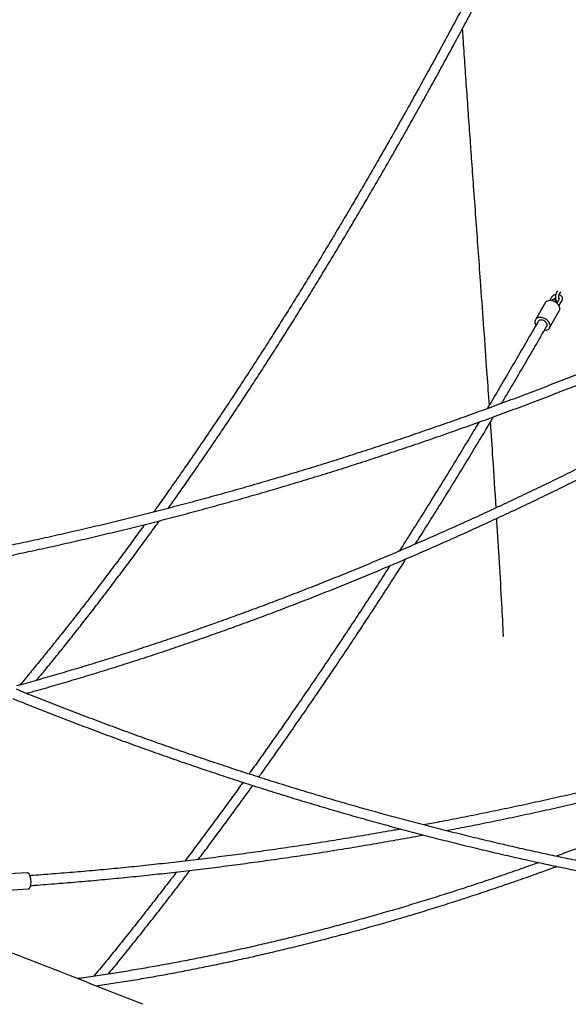
# Model space of a CAD drawing. Units: millimetres. Extents: x 400 to 5680, y 240 to 3960.
# Drawn here: x 3517 to 3718, y 1491 to 1852 of the extents above; entities that cross this region are included whole.
import ezdxf

# ---------------------------------------------------------------- set-up
doc = ezdxf.new("R2010")
doc.units = ezdxf.units.MM
doc.header["$LTSCALE"] = 200

msp = doc.modelspace()

# ---------------------------------------------------------------- linework, layer by layer
at = {"color": 7, "linetype": 'Continuous', "lineweight": 25}
for p, q in [((3714.39, 1752.75), (3714.17, 1752.37)), ((3715.21, 1751.78), (3715.58, 1752.42)), ((3712.23, 1750.39), (3711.56, 1749.21)), ((3713.14, 1749.56), (3713.27, 1749.8)), ((3715.02, 1749.83), (3714.35, 1748.64)), ((3715.39, 1748.05), (3716.07, 1749.24)), ((3709.87, 1748.36), (3706.3, 1742.14)), ((3711.5, 1739.15), (3715.07, 1745.37)), ((3689.09, 1713.62), (3689.29, 1710.72)), ((3694.48, 1626.17), (3694.48, 1626.14)), ((3694.51, 1625.94), (3694.49, 1626.14)), ((3694.5, 1626.17), (3694.51, 1625.94)), ((3519.87, 1539.24), (3510.76, 1538.64)), ((3511.15, 1532.66), (3520.26, 1533.25)), ((3545.85, 1497.39), (3546.22, 1497.85))]:
    msp.add_line(p, q, dxfattribs=at)
at = {"color": 7, "linetype": 'Continuous', "lineweight": 25, "flags": 128}
for points in [[(3715.07, 1745.37), (3715.15, 1745.52), (3715.24, 1745.83), (3715.27, 1746.16), (3715.24, 1746.51), (3715.14, 1746.87), (3714.98, 1747.23), (3714.76, 1747.58), (3714.48, 1747.91), (3714.16, 1748.22), (3713.8, 1748.5), (3713.41, 1748.74), (3712.99, 1748.93), (3712.57, 1749.08), (3712.14, 1749.17), (3711.72, 1749.21), (3711.31, 1749.2), (3710.94, 1749.13), (3710.6, 1749)], [(3707.03, 1742.79), (3706.73, 1742.62), (3706.49, 1742.4), (3706.3, 1742.14), (3706.17, 1741.84), (3706.11, 1741.52), (3706.11, 1741.18), (3706.18, 1740.82), (3706.31, 1740.46), (3706.49, 1740.12)], [(3709.64, 1738.3), (3709.86, 1738.3), (3710.25, 1738.34), (3710.61, 1738.44), (3710.93, 1738.59), (3711.2, 1738.78), (3711.42, 1739.02), (3711.58, 1739.3), (3711.67, 1739.61), (3711.7, 1739.94), (3711.67, 1740.3), (3711.57, 1740.65), (3711.41, 1741.01), (3711.19, 1741.36), (3710.91, 1741.7), (3710.59, 1742), (3710.23, 1742.28), (3709.84, 1742.52), (3709.42, 1742.71), (3709, 1742.86), (3708.57, 1742.96), (3708.15, 1743), (3707.74, 1742.98), (3707.37, 1742.91), (3707.03, 1742.79), (3707.03, 1742.79)], [(3710.46, 1739.75), (3710.49, 1739.81), (3710.57, 1740.05), (3710.58, 1740.32), (3710.52, 1740.6), (3710.39, 1740.89), (3710.21, 1741.16), (3709.97, 1741.42), (3709.68, 1741.64), (3709.37, 1741.82), (3709.03, 1741.95), (3708.69, 1742.03), (3708.36, 1742.06), (3708.05, 1742.02), (3707.78, 1741.93)], [(3521.3, 1536.04), (3521.27, 1536.5), (3521.22, 1536.95), (3521.14, 1537.39), (3521.03, 1537.79), (3520.9, 1538.17), (3520.75, 1538.49), (3520.59, 1538.77), (3520.41, 1538.98), (3520.22, 1539.14), (3520.04, 1539.22), (3519.87, 1539.24)], [(3520.26, 1533.25), (3520.38, 1533.27), (3520.56, 1533.36), (3520.73, 1533.52), (3520.88, 1533.74), (3521.01, 1534.02), (3521.12, 1534.36), (3521.21, 1534.73), (3521.27, 1535.15), (3521.3, 1535.58), (3521.3, 1536.04)]]:
    msp.add_lwpolyline(points, dxfattribs=at)
at = {"color": 7, "linetype": 'Continuous', "lineweight": 25}
for centre, radius, start, end in [((3711.25, 1747.54), 1.6, 113.9184, 149.4138), ((3708.16, 1741.07), 0.945, 113.6725, 149.6597)]:
    msp.add_arc(centre, radius, start, end, dxfattribs=at)
for points, knots in [([(3707.53, 1910.87), (3706.92, 1909.64), (3705.14, 1906.07), (3702.2, 1900.23), (3698.7, 1893.33), (3695.19, 1886.49), (3691.68, 1879.68), (3688.17, 1872.92), (3684.65, 1866.21), (3681.12, 1859.54), (3677.59, 1852.92), (3674.05, 1846.34), (3670.51, 1839.81), (3666.97, 1833.33), (3663.41, 1826.89), (3659.86, 1820.5), (3656.3, 1814.16), (3652.74, 1807.86), (3649.17, 1801.62), (3645.6, 1795.42), (3642.02, 1789.27), (3638.44, 1783.16), (3634.86, 1777.11), (3631.27, 1771.11), (3627.68, 1765.15), (3624.09, 1759.25), (3620.49, 1753.39), (3616.9, 1747.59), (3613.3, 1741.83), (3609.69, 1736.13), (3606.09, 1730.47), (3602.48, 1724.87), (3598.87, 1719.32), (3595.26, 1713.82), (3591.65, 1708.37), (3588.03, 1702.97), (3584.41, 1697.63), (3580.8, 1692.33), (3577.18, 1687.09), (3573.56, 1681.9), (3569.94, 1676.77), (3567.49, 1673.32), (3566.24, 1671.59), (3566.2, 1671.54)], [0, 0, 0, 0, 0.013384, 0.038667, 0.063949, 0.089231, 0.114513, 0.139794, 0.165076, 0.190357, 0.215638, 0.240918, 0.266199, 0.291479, 0.316759, 0.342039, 0.367319, 0.392598, 0.417877, 0.443156, 0.468435, 0.493713, 0.518991, 0.544269, 0.569546, 0.594824, 0.620101, 0.645377, 0.670654, 0.69593, 0.721206, 0.746481, 0.771757, 0.797031, 0.822306, 0.84758, 0.872854, 0.898128, 0.923401, 0.948674, 0.973946, 0.999219, 1, 1, 1, 1]), ([(3571.62, 1672.93), (3572.39, 1674.02), (3574.38, 1676.81), (3577.57, 1681.36), (3581.2, 1686.58), (3584.83, 1691.85), (3588.46, 1697.18), (3592.09, 1702.56), (3595.72, 1707.99), (3599.34, 1713.47), (3602.97, 1719.01), (3606.59, 1724.59), (3610.21, 1730.23), (3613.82, 1735.92), (3617.44, 1741.65), (3621.05, 1747.44), (3624.65, 1753.28), (3628.26, 1759.17), (3631.86, 1765.1), (3635.46, 1771.09), (3639.05, 1777.13), (3642.64, 1783.21), (3646.23, 1789.34), (3649.82, 1795.52), (3653.4, 1801.75), (3656.97, 1808.03), (3660.54, 1814.36), (3664.11, 1820.73), (3667.67, 1827.15), (3671.23, 1833.61), (3674.78, 1840.13), (3678.33, 1846.69), (3681.87, 1853.29), (3685.41, 1859.94), (3688.94, 1866.64), (3692.47, 1873.38), (3695.99, 1880.17), (3699.5, 1887), (3703.01, 1893.87), (3706.52, 1900.8), (3709.09, 1905.92), (3710.5, 1908.74), (3710.74, 1909.23)], [0, 0, 0, 0, 0.016427, 0.042175, 0.067923, 0.09367, 0.119417, 0.145163, 0.17091, 0.196655, 0.222401, 0.248146, 0.273891, 0.299636, 0.32538, 0.351124, 0.376868, 0.402611, 0.428354, 0.454097, 0.479839, 0.505582, 0.531324, 0.557065, 0.582807, 0.608548, 0.634289, 0.66003, 0.68577, 0.71151, 0.73725, 0.76299, 0.78873, 0.814469, 0.840208, 0.865947, 0.891685, 0.917424, 0.943162, 0.9689, 0.994638, 1, 1, 1, 1]), ([(3679.49, 1848.85), (3679.56, 1847.76), (3679.84, 1843.51), (3680.35, 1836.03), (3681.01, 1826.38), (3681.7, 1816.56), (3682.29, 1808.25), (3682.65, 1803.2), (3682.78, 1801.48)], [0, 0, 0, 0, 0.069252, 0.269683, 0.473624, 0.680834, 0.891071, 1, 1, 1, 1]), ([(3931.88, 1826.89), (3931.04, 1826.38), (3927.79, 1824.4), (3922.11, 1820.99), (3914.85, 1816.68), (3907.56, 1812.41), (3900.25, 1808.19), (3892.92, 1804.02), (3885.57, 1799.89), (3878.2, 1795.81), (3870.81, 1791.77), (3863.4, 1787.78), (3855.97, 1783.84), (3848.52, 1779.95), (3841.05, 1776.1), (3833.57, 1772.3), (3826.07, 1768.55), (3818.55, 1764.85), (3811.02, 1761.2), (3803.46, 1757.59), (3795.9, 1754.04), (3788.32, 1750.53), (3780.72, 1747.07), (3773.11, 1743.66), (3765.49, 1740.3), (3757.85, 1736.99), (3750.2, 1733.73), (3742.53, 1730.52), (3734.86, 1727.36), (3727.17, 1724.25), (3719.47, 1721.2), (3711.76, 1718.19), (3704.04, 1715.23), (3696.31, 1712.33), (3688.57, 1709.47), (3680.82, 1706.67), (3673.06, 1703.92), (3665.29, 1701.22), (3657.51, 1698.57), (3649.73, 1695.98), (3641.94, 1693.43), (3634.14, 1690.94), (3626.34, 1688.5), (3618.53, 1686.12), (3610.72, 1683.78), (3602.9, 1681.5), (3595.07, 1679.28), (3587.25, 1677.1), (3579.41, 1674.98), (3571.58, 1672.91), (3563.74, 1670.9), (3555.9, 1668.94), (3548.06, 1667.03), (3540.21, 1665.18), (3532.37, 1663.38), (3524.52, 1661.63), (3516.68, 1659.94), (3508.83, 1658.3), (3501.65, 1656.85), (3497.09, 1655.97), (3495.14, 1655.59)], [0, 0, 0, 0, 0.00612, 0.023635, 0.04115, 0.058665, 0.07618, 0.093694, 0.111209, 0.128724, 0.146239, 0.163754, 0.181269, 0.198784, 0.216299, 0.233813, 0.251328, 0.268843, 0.286358, 0.303873, 0.321388, 0.338902, 0.356417, 0.373932, 0.391447, 0.408962, 0.426477, 0.443991, 0.461506, 0.479021, 0.496536, 0.514051, 0.531566, 0.549081, 0.566595, 0.58411, 0.601625, 0.61914, 0.636655, 0.65417, 0.671685, 0.689199, 0.706714, 0.724229, 0.741744, 0.759259, 0.776774, 0.794289, 0.811804, 0.829319, 0.846834, 0.864348, 0.881863, 0.899378, 0.916893, 0.934408, 0.951923, 0.969438, 0.986953, 1, 1, 1, 1]), ([(3495.82, 1652.05), (3496.47, 1652.18), (3499.75, 1652.8), (3505.64, 1653.98), (3513.5, 1655.59), (3521.37, 1657.26), (3529.23, 1658.98), (3537.09, 1660.76), (3544.95, 1662.59), (3552.81, 1664.47), (3560.66, 1666.41), (3568.52, 1668.4), (3576.37, 1670.45), (3584.22, 1672.55), (3592.06, 1674.7), (3599.91, 1676.9), (3607.74, 1679.16), (3615.58, 1681.47), (3623.4, 1683.83), (3631.22, 1686.25), (3639.04, 1688.72), (3646.85, 1691.24), (3654.65, 1693.81), (3662.44, 1696.44), (3670.23, 1699.12), (3678.01, 1701.85), (3685.78, 1704.63), (3693.54, 1707.46), (3701.29, 1710.35), (3709.03, 1713.28), (3716.76, 1716.27), (3724.48, 1719.31), (3732.19, 1722.39), (3739.88, 1725.53), (3747.57, 1728.72), (3755.24, 1731.96), (3762.9, 1735.25), (3770.54, 1738.59), (3778.18, 1741.98), (3785.79, 1745.42), (3793.4, 1748.91), (3800.98, 1752.44), (3808.56, 1756.03), (3816.11, 1759.66), (3823.65, 1763.35), (3831.18, 1767.08), (3838.68, 1770.86), (3846.17, 1774.68), (3853.64, 1778.56), (3861.1, 1782.48), (3868.53, 1786.45), (3875.94, 1790.47), (3883.34, 1794.53), (3890.71, 1798.64), (3898.07, 1802.8), (3905.4, 1807), (3912.72, 1811.25), (3920.01, 1815.55), (3927.04, 1819.74), (3931.62, 1822.52), (3933.8, 1823.84)], [0, 0, 0, 0, 0.004377, 0.021874, 0.039371, 0.056869, 0.074366, 0.091863, 0.109361, 0.126858, 0.144356, 0.161853, 0.179351, 0.196848, 0.214346, 0.231843, 0.249341, 0.266838, 0.284336, 0.301833, 0.319331, 0.336828, 0.354326, 0.371823, 0.389321, 0.406818, 0.424316, 0.441814, 0.459311, 0.476809, 0.494306, 0.511804, 0.529301, 0.546799, 0.564297, 0.581794, 0.599292, 0.616789, 0.634287, 0.651785, 0.669282, 0.68678, 0.704277, 0.721775, 0.739272, 0.75677, 0.774268, 0.791765, 0.809263, 0.82676, 0.844258, 0.861756, 0.879253, 0.896751, 0.914248, 0.931746, 0.949244, 0.966741, 0.984239, 1, 1, 1, 1]), ([(3932.34, 1815.26), (3930.16, 1813.69), (3925.58, 1810.42), (3918.62, 1805.5), (3911.46, 1800.49), (3904.3, 1795.54), (3897.13, 1790.64), (3889.96, 1785.78), (3882.78, 1780.98), (3875.6, 1776.24), (3868.41, 1771.54), (3861.23, 1766.9), (3854.04, 1762.31), (3846.84, 1757.77), (3839.65, 1753.28), (3832.45, 1748.85), (3825.25, 1744.47), (3818.05, 1740.14), (3810.85, 1735.87), (3803.65, 1731.65), (3796.45, 1727.48), (3789.24, 1723.37), (3782.04, 1719.31), (3774.83, 1715.31), (3767.63, 1711.35), (3760.42, 1707.46), (3753.22, 1703.62), (3746.02, 1699.83), (3738.82, 1696.1), (3731.62, 1692.42), (3724.42, 1688.8), (3717.23, 1685.23), (3710.03, 1681.72), (3702.84, 1678.26), (3695.65, 1674.86), (3688.47, 1671.52), (3681.29, 1668.23), (3674.11, 1664.99), (3666.93, 1661.82), (3659.76, 1658.7), (3652.6, 1655.63), (3645.44, 1652.62), (3638.28, 1649.67), (3631.13, 1646.77), (3623.98, 1643.93), (3616.84, 1641.15), (3609.71, 1638.42), (3602.58, 1635.76), (3595.45, 1633.14), (3588.34, 1630.59), (3581.23, 1628.09), (3574.13, 1625.65), (3567.03, 1623.27), (3559.94, 1620.94), (3552.86, 1618.67), (3545.79, 1616.46), (3538.73, 1614.31), (3531.68, 1612.22), (3524.63, 1610.18), (3519.41, 1608.7), (3516.54, 1607.92), (3516.01, 1607.78)], [0, 0, 0, 0, 0.015799, 0.032997, 0.050195, 0.067394, 0.084592, 0.10179, 0.118988, 0.136186, 0.153384, 0.170582, 0.18778, 0.204979, 0.222177, 0.239375, 0.256573, 0.273771, 0.290969, 0.308167, 0.325365, 0.342563, 0.359761, 0.376959, 0.394157, 0.411356, 0.428554, 0.445752, 0.46295, 0.480148, 0.497347, 0.514545, 0.531743, 0.548941, 0.56614, 0.583338, 0.600537, 0.617735, 0.634934, 0.652132, 0.669331, 0.686529, 0.703728, 0.720927, 0.738126, 0.755325, 0.772524, 0.789723, 0.806922, 0.824121, 0.841321, 0.85852, 0.87572, 0.892919, 0.910119, 0.927319, 0.944519, 0.961719, 0.978919, 0.99612, 1, 1, 1, 1]), ([(3519.6, 1605.04), (3521.03, 1605.44), (3524.82, 1606.49), (3530.97, 1608.26), (3538.04, 1610.35), (3545.13, 1612.49), (3552.21, 1614.69), (3559.31, 1616.95), (3566.42, 1619.27), (3573.53, 1621.65), (3580.65, 1624.08), (3587.78, 1626.57), (3594.91, 1629.12), (3602.05, 1631.72), (3609.2, 1634.38), (3616.35, 1637.1), (3623.51, 1639.88), (3630.67, 1642.71), (3637.84, 1645.6), (3645.01, 1648.55), (3652.19, 1651.55), (3659.38, 1654.61), (3666.56, 1657.72), (3673.75, 1660.89), (3680.95, 1664.12), (3688.15, 1667.41), (3695.35, 1670.75), (3702.56, 1674.14), (3709.76, 1677.59), (3716.97, 1681.1), (3724.18, 1684.66), (3731.4, 1688.27), (3738.61, 1691.95), (3745.83, 1695.67), (3753.05, 1699.45), (3760.27, 1703.29), (3767.49, 1707.18), (3774.71, 1711.13), (3781.93, 1715.13), (3789.15, 1719.18), (3796.37, 1723.29), (3803.59, 1727.45), (3810.81, 1731.67), (3818.03, 1735.93), (3825.24, 1740.26), (3832.46, 1744.63), (3839.67, 1749.06), (3846.88, 1753.54), (3854.09, 1758.08), (3861.29, 1762.66), (3868.5, 1767.3), (3875.7, 1771.99), (3882.89, 1776.74), (3890.08, 1781.53), (3897.27, 1786.38), (3904.46, 1791.28), (3911.64, 1796.23), (3918.81, 1801.23), (3925.58, 1806), (3929.96, 1809.13), (3931.95, 1810.55)], [0, 0, 0, 0, 0.010647, 0.028053, 0.045459, 0.062866, 0.080272, 0.097679, 0.115086, 0.132492, 0.149899, 0.167307, 0.184714, 0.202121, 0.219528, 0.236936, 0.254344, 0.271751, 0.289159, 0.306567, 0.323975, 0.341383, 0.358791, 0.376199, 0.393607, 0.411015, 0.428423, 0.445831, 0.46324, 0.480648, 0.498056, 0.515465, 0.532873, 0.550282, 0.56769, 0.585099, 0.602507, 0.619916, 0.637325, 0.654733, 0.672142, 0.68955, 0.706959, 0.724368, 0.741776, 0.759185, 0.776594, 0.794002, 0.811411, 0.82882, 0.846228, 0.863637, 0.881046, 0.898454, 0.915863, 0.933272, 0.95068, 0.968089, 0.985497, 1, 1, 1, 1]), ([(3682.78, 1801.48), (3683.03, 1798.02), (3683.55, 1790.75), (3684.36, 1779.63), (3685.2, 1768.09), (3686.14, 1755.13), (3687.18, 1740.75), (3688.2, 1726.47), (3688.83, 1717.41), (3689.09, 1713.63)], [0, 0, 0, 0, 0.118212, 0.248169, 0.379551, 0.512177, 0.690632, 0.870544, 1, 1, 1, 1]), ([(3713.79, 1751.35), (3713.76, 1751.35), (3713.62, 1751.33), (3713.36, 1751.25), (3713.02, 1751.12), (3712.72, 1750.94), (3712.47, 1750.72), (3712.31, 1750.53), (3712.25, 1750.42), (3712.23, 1750.39)], [0, 0, 0, 0, 0.039139, 0.221305, 0.405, 0.590809, 0.778405, 0.943233, 1, 1, 1, 1]), ([(3713.97, 1748.36), (3713.96, 1748.4), (3713.96, 1748.55), (3713.93, 1748.77), (3713.85, 1749.02), (3713.75, 1749.22), (3713.61, 1749.37), (3713.44, 1749.49), (3713.24, 1749.57), (3713.03, 1749.58), (3712.83, 1749.53), (3712.66, 1749.45), (3712.5, 1749.32), (3712.39, 1749.21), (3712.34, 1749.13), (3712.33, 1749.11)], [0, 0, 0, 0, 0.038979, 0.156084, 0.267162, 0.35343, 0.431771, 0.507027, 0.581438, 0.660104, 0.733589, 0.806603, 0.884728, 0.974955, 1, 1, 1, 1]), ([(3713.27, 1749.8), (3713.28, 1749.81), (3713.3, 1749.84), (3713.37, 1749.92), (3713.5, 1750.01), (3713.61, 1750.05), (3713.65, 1750.07)], [0, 0, 0, 0, 0.154565, 0.466829, 0.771634, 1, 1, 1, 1]), ([(3714.17, 1752.37), (3714.15, 1752.33), (3714.07, 1752.19), (3713.97, 1751.94), (3713.86, 1751.62), (3713.77, 1751.28), (3713.7, 1750.94), (3713.66, 1750.6), (3713.64, 1750.27), (3713.65, 1749.95), (3713.69, 1749.67), (3713.76, 1749.42), (3713.87, 1749.22), (3714, 1749.06), (3714.17, 1748.94), (3714.34, 1748.88), (3714.44, 1748.88), (3714.48, 1748.88)], [0, 0, 0, 0, 0.041656, 0.124033, 0.202721, 0.279342, 0.355218, 0.431242, 0.50808, 0.586967, 0.670115, 0.748984, 0.810237, 0.865862, 0.919296, 0.972131, 1, 1, 1, 1]), ([(3714.88, 1749.88), (3714.88, 1749.88), (3714.88, 1749.87), (3714.87, 1749.92), (3714.85, 1750.02), (3714.84, 1750.18), (3714.85, 1750.38), (3714.87, 1750.63), (3714.91, 1750.89), (3714.97, 1751.15), (3715.05, 1751.4), (3715.12, 1751.6), (3715.18, 1751.72), (3715.21, 1751.77), (3715.21, 1751.78)], [0, 0, 0, 0, 0.029645, 0.100388, 0.179317, 0.267668, 0.364001, 0.465894, 0.571042, 0.677596, 0.783834, 0.887923, 0.977727, 1, 1, 1, 1]), ([(3714.85, 1750.06), (3714.88, 1750.05), (3714.95, 1750.01), (3715.01, 1749.95), (3715.04, 1749.9), (3715.04, 1749.89), (3715.05, 1749.88), (3715.03, 1749.84), (3715.02, 1749.83)], [0, 0, 0, 0, 0.0899052, 0.2601586, 0.4355763, 0.6299407, 0.8915108, 1, 1, 1, 1]), ([(3716.07, 1749.24), (3716.1, 1749.29), (3716.17, 1749.44), (3716.24, 1749.7), (3716.25, 1749.99), (3716.2, 1750.27), (3716.08, 1750.52), (3715.91, 1750.75), (3715.7, 1750.96), (3715.44, 1751.12), (3715.21, 1751.23), (3715.07, 1751.27), (3715.04, 1751.28)], [0, 0, 0, 0, 0.075474, 0.190916, 0.302453, 0.410355, 0.516695, 0.623719, 0.733621, 0.847594, 0.965386, 1, 1, 1, 1]), ([(3714.35, 1748.64), (3714.34, 1748.63), (3714.32, 1748.6), (3714.25, 1748.52), (3714.12, 1748.43), (3714.01, 1748.38), (3713.97, 1748.36)], [0, 0, 0, 0, 0.1545652, 0.4668286, 0.7716337, 1, 1, 1, 1]), ([(3714.82, 1747.47), (3714.84, 1747.48), (3714.97, 1747.55), (3715.15, 1747.72), (3715.31, 1747.91), (3715.37, 1748.02), (3715.39, 1748.05)], [0, 0, 0, 0, 0.096289, 0.510601, 0.874628, 1, 1, 1, 1]), ([(3707.36, 1741.58), (3706.47, 1740.04), (3704.23, 1736.14), (3700.62, 1729.94), (3696.55, 1722.97), (3692.52, 1716.14), (3689.85, 1711.67), (3688.55, 1709.48)], [0, 0, 0, 0, 0.141705, 0.358553, 0.575399, 0.792243, 1, 1, 1, 1]), ([(3693.91, 1711.45), (3694.62, 1712.65), (3696.7, 1716.13), (3700.13, 1721.97), (3704.22, 1728.96), (3707.66, 1734.88), (3709.74, 1738.5), (3710.46, 1739.76)], [0, 0, 0, 0, 0.1283835, 0.3752829, 0.6221806, 0.8690766, 1, 1, 1, 1]), ([(3662.25, 1659.79), (3662.57, 1660.29), (3664.26, 1662.96), (3667.32, 1667.83), (3671.43, 1674.42), (3675.54, 1681.07), (3679.65, 1687.76), (3683.75, 1694.5), (3687.53, 1700.76), (3689.94, 1704.79), (3690.99, 1706.54)], [0, 0, 0, 0, 0.0332665, 0.1761663, 0.319065, 0.4619625, 0.604859, 0.7477543, 0.8906485, 1, 1, 1, 1]), ([(3685.62, 1704.58), (3685.17, 1703.84), (3683.37, 1700.83), (3680.2, 1695.59), (3676.1, 1688.86), (3672.01, 1682.19), (3667.91, 1675.57), (3663.8, 1669), (3659.96, 1662.89), (3657.49, 1659), (3656.38, 1657.26)], [0, 0, 0, 0, 0.045515, 0.18573, 0.325943, 0.466155, 0.606366, 0.746577, 0.886786, 1, 1, 1, 1]), ([(3689.72, 1704.42), (3690.02, 1700.09), (3690.74, 1689.63), (3691.4, 1679.19), (3691.78, 1673.07)], [0, 0, 0, 0, 0.413957, 1, 1, 1, 1]), ([(3562.93, 1666.99), (3562.85, 1666.89), (3561.57, 1665.1), (3559.07, 1661.69), (3555.45, 1656.76), (3551.83, 1651.89), (3548.2, 1647.08), (3544.58, 1642.32), (3540.96, 1637.62), (3537.34, 1632.97), (3533.72, 1628.37), (3530.1, 1623.83), (3526.48, 1619.35), (3522.86, 1614.92), (3519.76, 1611.17), (3517.88, 1608.91), (3517.19, 1608.1)], [0, 0, 0, 0, 0.005154, 0.084319, 0.163483, 0.242646, 0.321808, 0.400969, 0.480128, 0.559286, 0.638443, 0.717599, 0.796753, 0.875906, 0.955059, 1, 1, 1, 1]), ([(3523.31, 1609.82), (3524.43, 1611.17), (3526.75, 1613.98), (3530.29, 1618.33), (3533.93, 1622.85), (3537.56, 1627.43), (3541.2, 1632.06), (3544.84, 1636.75), (3548.48, 1641.49), (3552.12, 1646.29), (3555.75, 1651.14), (3559.39, 1656.04), (3563.03, 1661), (3566.02, 1665.11), (3567.79, 1667.58), (3568.36, 1668.37)], [0, 0, 0, 0, 0.074203, 0.15496, 0.235714, 0.316468, 0.397221, 0.477972, 0.558722, 0.639471, 0.720218, 0.800964, 0.88171, 0.962454, 1, 1, 1, 1]), ([(3692.03, 1669.21), (3692.05, 1668.93), (3692.4, 1663.54), (3693.01, 1653.08), (3693.82, 1639.02), (3694.28, 1630.06), (3694.48, 1626.17)], [0, 0, 0, 0, 0.019531, 0.375004, 0.728654, 1, 1, 1, 1]), ([(3652.95, 1651.88), (3652.46, 1651.12), (3650.6, 1648.21), (3647.37, 1643.21), (3643.25, 1636.89), (3639.14, 1630.63), (3635.02, 1624.41), (3630.9, 1618.25), (3626.78, 1612.14), (3622.66, 1606.08), (3618.53, 1600.07), (3614.41, 1594.11), (3610.28, 1588.21), (3606.16, 1582.37), (3603.14, 1578.12), (3601.5, 1575.83), (3601.23, 1575.46)], [0, 0, 0, 0, 0.0284, 0.108082, 0.187763, 0.267443, 0.347123, 0.426801, 0.50648, 0.586157, 0.665834, 0.74551, 0.825185, 0.90486, 0.984534, 1, 1, 1, 1]), ([(3604.83, 1574.31), (3605.02, 1574.57), (3606.58, 1576.75), (3609.53, 1580.9), (3613.67, 1586.76), (3617.8, 1592.69), (3621.94, 1598.67), (3626.08, 1604.7), (3630.21, 1610.78), (3634.34, 1616.91), (3638.47, 1623.1), (3642.6, 1629.34), (3646.73, 1635.62), (3650.85, 1641.96), (3654.88, 1648.21), (3657.54, 1652.37), (3658.82, 1654.38)], [0, 0, 0, 0, 0.0102954, 0.0868188, 0.1633416, 0.2398636, 0.3163848, 0.3929054, 0.4694253, 0.5459444, 0.6224629, 0.6989807, 0.7754979, 0.8520144, 0.9285302, 1, 1, 1, 1]), ([(3930.68, 1633.98), (3929.54, 1633.52), (3925.68, 1631.98), (3919.09, 1629.41), (3910.92, 1626.26), (3902.73, 1623.17), (3894.54, 1620.13), (3886.33, 1617.14), (3878.12, 1614.2), (3869.9, 1611.31), (3861.67, 1608.47), (3853.43, 1605.69), (3845.18, 1602.96), (3836.93, 1600.28), (3828.67, 1597.65), (3820.4, 1595.08), (3812.13, 1592.55), (3803.85, 1590.08), (3795.57, 1587.67), (3787.28, 1585.3), (3778.99, 1582.99), (3770.7, 1580.73), (3762.4, 1578.53), (3754.1, 1576.38), (3745.8, 1574.28), (3737.49, 1572.24), (3729.18, 1570.25), (3720.88, 1568.31), (3712.57, 1566.43), (3704.26, 1564.6), (3695.95, 1562.83), (3687.64, 1561.11), (3679.33, 1559.44), (3671.88, 1557.99), (3667.2, 1557.12), (3665.29, 1556.77)], [0, 0, 0, 0, 0.01307, 0.044213, 0.075357, 0.106501, 0.137645, 0.168788, 0.199932, 0.231076, 0.26222, 0.293363, 0.324507, 0.355651, 0.386794, 0.417938, 0.449082, 0.480226, 0.51137, 0.542513, 0.573657, 0.604801, 0.635945, 0.667089, 0.698233, 0.729376, 0.76052, 0.791664, 0.822808, 0.853952, 0.885096, 0.91624, 0.947384, 0.978528, 1, 1, 1, 1]), ([(3673.52, 1554.66), (3676.05, 1555.15), (3681.36, 1556.17), (3689.45, 1557.8), (3697.77, 1559.53), (3706.1, 1561.32), (3714.42, 1563.16), (3722.75, 1565.05), (3731.07, 1567), (3739.39, 1569), (3747.71, 1571.05), (3756.03, 1573.16), (3764.35, 1575.32), (3772.66, 1577.53), (3780.97, 1579.8), (3789.27, 1582.12), (3797.57, 1584.5), (3805.87, 1586.92), (3814.16, 1589.4), (3822.44, 1591.94), (3830.72, 1594.52), (3839, 1597.16), (3847.26, 1599.85), (3855.52, 1602.59), (3863.77, 1605.39), (3872.02, 1608.24), (3880.25, 1611.13), (3888.48, 1614.08), (3896.7, 1617.09), (3904.9, 1620.14), (3913.1, 1623.24), (3921.29, 1626.4), (3927.6, 1628.87), (3931.17, 1630.29), (3932.02, 1630.64)], [0, 0, 0, 0, 0.029258, 0.061281, 0.093305, 0.125328, 0.157352, 0.189375, 0.221399, 0.253423, 0.285446, 0.31747, 0.349494, 0.381517, 0.413541, 0.445565, 0.477588, 0.509612, 0.541636, 0.57366, 0.605683, 0.637707, 0.669731, 0.701755, 0.733779, 0.765802, 0.797826, 0.82985, 0.861874, 0.893898, 0.925922, 0.957946, 0.989969, 1, 1, 1, 1]), ([(3959.92, 1524.95), (3959.37, 1524.92), (3956.52, 1524.75), (3951.34, 1524.51), (3944.38, 1524.21), (3937.41, 1523.98), (3930.41, 1523.81), (3923.4, 1523.69), (3916.36, 1523.63), (3909.32, 1523.63), (3902.25, 1523.69), (3895.17, 1523.8), (3888.07, 1523.97), (3880.95, 1524.2), (3873.82, 1524.49), (3866.68, 1524.83), (3859.51, 1525.24), (3852.34, 1525.7), (3845.15, 1526.21), (3837.94, 1526.79), (3830.72, 1527.42), (3823.49, 1528.11), (3816.24, 1528.86), (3808.99, 1529.66), (3801.71, 1530.52), (3794.43, 1531.44), (3787.14, 1532.42), (3779.83, 1533.45), (3772.51, 1534.54), (3765.18, 1535.69), (3757.84, 1536.89), (3750.49, 1538.15), (3743.13, 1539.47), (3735.76, 1540.85), (3728.38, 1542.28), (3720.99, 1543.77), (3713.59, 1545.32), (3706.19, 1546.92), (3698.77, 1548.58), (3691.35, 1550.29), (3683.92, 1552.07), (3676.49, 1553.9), (3669.04, 1555.78), (3661.6, 1557.72), (3654.14, 1559.72), (3646.68, 1561.77), (3639.21, 1563.88), (3631.74, 1566.04), (3624.27, 1568.27), (3616.79, 1570.54), (3609.3, 1572.87), (3601.81, 1575.26), (3594.32, 1577.7), (3586.83, 1580.2), (3579.33, 1582.75), (3571.83, 1585.36), (3564.33, 1588.02), (3556.83, 1590.74), (3549.32, 1593.51), (3541.82, 1596.34), (3534.31, 1599.22), (3526.8, 1602.16), (3520.67, 1604.59), (3517.04, 1606.07), (3515.91, 1606.53)], [0, 0, 0, 0, 0.003912, 0.020393, 0.036874, 0.053355, 0.069836, 0.086316, 0.102797, 0.119277, 0.135757, 0.152237, 0.168717, 0.185196, 0.201676, 0.218155, 0.234634, 0.251113, 0.267592, 0.284071, 0.30055, 0.317028, 0.333507, 0.349985, 0.366463, 0.382941, 0.399419, 0.415897, 0.432375, 0.448852, 0.46533, 0.481807, 0.498285, 0.514762, 0.531239, 0.547716, 0.564193, 0.58067, 0.597147, 0.613624, 0.630101, 0.646577, 0.663054, 0.679531, 0.696007, 0.712483, 0.72896, 0.745436, 0.761912, 0.778389, 0.794865, 0.811341, 0.827817, 0.844293, 0.860769, 0.877245, 0.893721, 0.910197, 0.926673, 0.943148, 0.959624, 0.9761, 0.992576, 1, 1, 1, 1]), ([(3514.56, 1603.19), (3515.74, 1602.71), (3519.42, 1601.21), (3525.62, 1598.76), (3533.14, 1595.81), (3540.66, 1592.93), (3548.19, 1590.09), (3555.71, 1587.32), (3563.23, 1584.59), (3570.75, 1581.93), (3578.26, 1579.31), (3585.78, 1576.76), (3593.29, 1574.25), (3600.8, 1571.81), (3608.3, 1569.41), (3615.8, 1567.08), (3623.3, 1564.8), (3630.79, 1562.57), (3638.28, 1560.4), (3645.77, 1558.29), (3653.25, 1556.23), (3660.72, 1554.23), (3668.19, 1552.28), (3675.65, 1550.39), (3683.1, 1548.56), (3690.55, 1546.79), (3697.99, 1545.07), (3705.42, 1543.4), (3712.84, 1541.8), (3720.26, 1540.25), (3727.67, 1538.75), (3735.06, 1537.32), (3742.45, 1535.94), (3749.83, 1534.61), (3757.2, 1533.35), (3764.56, 1532.14), (3771.91, 1530.99), (3779.25, 1529.9), (3786.57, 1528.86), (3793.89, 1527.88), (3801.19, 1526.96), (3808.48, 1526.09), (3815.76, 1525.29), (3823.02, 1524.54), (3830.28, 1523.84), (3837.51, 1523.21), (3844.74, 1522.63), (3851.95, 1522.11), (3859.15, 1521.65), (3866.33, 1521.25), (3873.49, 1520.9), (3880.64, 1520.61), (3887.78, 1520.38), (3894.9, 1520.21), (3902, 1520.09), (3909.09, 1520.03), (3916.15, 1520.03), (3923.21, 1520.09), (3930.24, 1520.2), (3937.25, 1520.38), (3944.25, 1520.6), (3951.23, 1520.9), (3956.52, 1521.15), (3959.48, 1521.32), (3960.12, 1521.36)], [0, 0, 0, 0, 0.007735, 0.024198, 0.040661, 0.057124, 0.073587, 0.09005, 0.106513, 0.122976, 0.139439, 0.155902, 0.172365, 0.188828, 0.205291, 0.221753, 0.238216, 0.254679, 0.271141, 0.287604, 0.304067, 0.320529, 0.336991, 0.353454, 0.369916, 0.386378, 0.402841, 0.419303, 0.435765, 0.452227, 0.468689, 0.48515, 0.501612, 0.518074, 0.534535, 0.550997, 0.567458, 0.583919, 0.600381, 0.616842, 0.633303, 0.649763, 0.666224, 0.682685, 0.699145, 0.715606, 0.732066, 0.748526, 0.764986, 0.781446, 0.797906, 0.814366, 0.830825, 0.847284, 0.863744, 0.880203, 0.896662, 0.91312, 0.929579, 0.946037, 0.962496, 0.978954, 0.995412, 1, 1, 1, 1]), ([(3820.36, 1591.31), (3819.36, 1590.81), (3816.13, 1589.2), (3810.65, 1586.53), (3803.92, 1583.3), (3797.2, 1580.12), (3790.48, 1576.99), (3783.76, 1573.93), (3777.04, 1570.91), (3770.33, 1567.96), (3763.63, 1565.06), (3756.92, 1562.21), (3750.22, 1559.43), (3743.53, 1556.7), (3736.84, 1554.02), (3730.16, 1551.4), (3723.48, 1548.85), (3718.05, 1546.8), (3714.85, 1545.63), (3713.87, 1545.27)], [0, 0, 0, 0, 0.027798, 0.090755, 0.153713, 0.21667, 0.279628, 0.342586, 0.405544, 0.468502, 0.531461, 0.59442, 0.657379, 0.720338, 0.783298, 0.846258, 0.909218, 0.972179, 1, 1, 1, 1]), ([(3599.02, 1572.39), (3598.65, 1571.87), (3596.9, 1569.44), (3593.77, 1565.14), (3589.64, 1559.5), (3585.52, 1553.92), (3581.53, 1548.57), (3578.91, 1545.11), (3577.68, 1543.48)], [0, 0, 0, 0, 0.05256, 0.245973, 0.439384, 0.632793, 0.8262, 1, 1, 1, 1]), ([(3582.63, 1544.07), (3583.31, 1544.97), (3585.38, 1547.71), (3588.82, 1552.33), (3592.97, 1557.94), (3597.11, 1563.6), (3600.33, 1568.03), (3602.16, 1570.59), (3602.62, 1571.23)], [0, 0, 0, 0, 0.102534, 0.309699, 0.516863, 0.724025, 0.931184, 1, 1, 1, 1]), ([(3656.96, 1555.24), (3656.11, 1555.09), (3652.49, 1554.43), (3646.1, 1553.33), (3637.81, 1551.93), (3629.51, 1550.59), (3621.22, 1549.31), (3612.93, 1548.08), (3604.64, 1546.91), (3596.36, 1545.79), (3588.09, 1544.72), (3579.82, 1543.72), (3571.56, 1542.76), (3563.3, 1541.86), (3555.05, 1541.02), (3546.81, 1540.23), (3538.58, 1539.5), (3530.35, 1538.83), (3524.46, 1538.37), (3521.31, 1538.15), (3520.9, 1538.13)], [0, 0, 0, 0, 0.018707, 0.079467, 0.140226, 0.200986, 0.261745, 0.322505, 0.383265, 0.444025, 0.504784, 0.565544, 0.626304, 0.687064, 0.747825, 0.808585, 0.869345, 0.930105, 0.990866, 1, 1, 1, 1]), ([(3521.15, 1534.54), (3521.98, 1534.59), (3525.54, 1534.84), (3531.86, 1535.33), (3540.1, 1536.02), (3548.35, 1536.76), (3556.61, 1537.56), (3564.88, 1538.41), (3573.15, 1539.32), (3581.43, 1540.28), (3589.71, 1541.3), (3598, 1542.37), (3606.3, 1543.5), (3614.6, 1544.69), (3622.9, 1545.92), (3631.21, 1547.22), (3639.53, 1548.57), (3647.84, 1549.97), (3656.16, 1551.43), (3661.93, 1552.47), (3664.94, 1553.04), (3665.17, 1553.08)], [0, 0, 0, 0, 0.0172635, 0.0747903, 0.1323172, 0.1898442, 0.2473713, 0.3048984, 0.3624257, 0.419953, 0.4774804, 0.5350079, 0.5925355, 0.6500631, 0.7075908, 0.7651186, 0.8226464, 0.8801743, 0.9377022, 0.9952302, 1, 1, 1, 1]), ([(3707.52, 1542.96), (3706.18, 1542.47), (3702.61, 1541.19), (3696.84, 1539.17), (3690.2, 1536.89), (3683.56, 1534.68), (3676.93, 1532.52), (3670.31, 1530.41), (3663.7, 1528.37), (3657.09, 1526.38), (3650.5, 1524.45), (3643.91, 1522.58), (3637.33, 1520.77), (3630.77, 1519.01), (3624.21, 1517.31), (3617.66, 1515.67), (3611.12, 1514.09), (3604.6, 1512.57), (3598.08, 1511.1), (3591.57, 1509.7), (3585.08, 1508.35), (3578.6, 1507.06), (3572.13, 1505.83), (3565.67, 1504.66), (3559.22, 1503.54), (3552.79, 1502.49), (3546.37, 1501.5), (3541.56, 1500.78), (3538.89, 1500.42), (3538.35, 1500.35)], [0, 0, 0, 0, 0.023378, 0.062049, 0.100721, 0.139392, 0.178064, 0.216737, 0.255409, 0.294082, 0.332755, 0.371429, 0.410103, 0.448777, 0.487452, 0.526127, 0.564803, 0.603479, 0.642155, 0.680832, 0.719509, 0.758187, 0.796866, 0.835545, 0.874224, 0.912904, 0.951585, 0.990266, 1, 1, 1, 1]), ([(3574.65, 1539.5), (3574.14, 1538.84), (3572.26, 1536.36), (3569, 1532.13), (3564.87, 1526.82), (3560.74, 1521.56), (3556.62, 1516.36), (3552.49, 1511.21), (3548.4, 1506.16), (3545.68, 1502.84), (3544.33, 1501.21)], [0, 0, 0, 0, 0.050225, 0.18633, 0.322433, 0.458535, 0.594635, 0.730734, 0.866832, 1, 1, 1, 1]), ([(3545.13, 1497.68), (3547.21, 1497.99), (3551.44, 1498.63), (3557.83, 1499.66), (3564.3, 1500.76), (3570.78, 1501.92), (3577.26, 1503.14), (3583.76, 1504.41), (3590.28, 1505.75), (3596.8, 1507.14), (3603.34, 1508.59), (3609.88, 1510.1), (3616.44, 1511.67), (3623, 1513.29), (3629.58, 1514.98), (3636.17, 1516.72), (3642.76, 1518.52), (3649.37, 1520.38), (3655.98, 1522.3), (3662.61, 1524.27), (3669.24, 1526.31), (3675.88, 1528.4), (3682.52, 1530.55), (3689.18, 1532.75), (3695.84, 1535.02), (3702.51, 1537.34), (3708.61, 1539.51), (3712.49, 1540.93), (3714.15, 1541.53)], [0, 0, 0, 0, 0.037777, 0.076661, 0.115546, 0.154432, 0.193318, 0.232205, 0.271092, 0.30998, 0.348868, 0.387757, 0.426646, 0.465536, 0.504426, 0.543317, 0.582208, 0.621099, 0.659991, 0.698883, 0.737775, 0.776668, 0.815562, 0.854455, 0.893349, 0.932243, 0.971137, 1, 1, 1, 1]), ([(3549.64, 1502.01), (3550.28, 1502.78), (3552.29, 1505.24), (3555.68, 1509.44), (3559.83, 1514.61), (3563.97, 1519.83), (3568.11, 1525.11), (3572.25, 1530.45), (3576.09, 1535.44), (3578.54, 1538.67), (3579.62, 1540.08)], [0, 0, 0, 0, 0.063382, 0.20158, 0.339776, 0.47797, 0.616163, 0.754355, 0.892545, 1, 1, 1, 1]), ([(3562.26, 1490.93), (3552.19, 1494.91), (3532.03, 1502.88), (3511.87, 1510.67), (3501.79, 1514.57)], [0, 0, 0, 0, 0.4999201, 1, 1, 1, 1])]:
    msp.add_open_spline(points, degree=3, knots=knots, dxfattribs=at)

doc.saveas('drawing.dxf')
